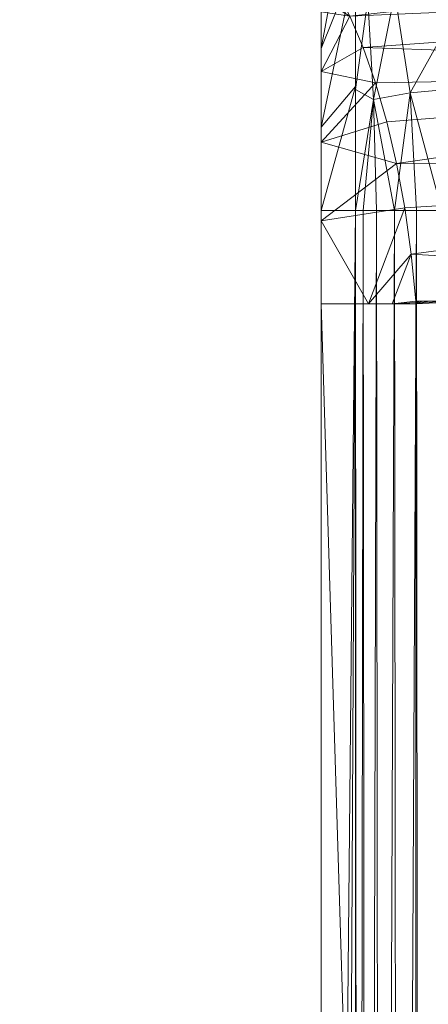
# Model space of a CAD drawing. Units: inches. Extents: x 0 to 204, y 0 to 264.
# Drawn here: x 87 to 88, y 159 to 163 of the extents above; entities that cross this region are included whole.
import ezdxf

# ---------------------------------------------------------------- set-up
doc = ezdxf.new("R2010")
doc.units = ezdxf.units.IN
doc.header["$MEASUREMENT"] = 0
doc.layers.get('0').update_dxf_attribs({"color": 10})

# ---------------------------------------------------------------- blocks, each defined once
blk = doc.blocks.new('ASTA-5W-3D')
at = {"lineweight": 18}
mesh = blk.add_polyface(dxfattribs=at)
corners = [(-8.1433, 8.2614, 30.4456), (-8.1433, 7.9268, 29.6067), (-8.1433, 7.3313, 28.9277), (-8.1433, 6.5433, 28.4864), (-8.1433, 5.6532, 28.3335), (-8.2506, 5.6532, 28.3543), (-8.3509, 5.6532, 28.3979), (-8.4392, 5.6532, 28.4622), (-8.5115, 5.6532, 28.5443), (-8.5642, 5.6532, 28.64), (-8.5948, 5.6532, 28.745), (-8.5948, 6.6417, 28.9732), (-8.5948, 7.4302, 29.6117), (-8.5948, 7.8589, 30.5312), (-8.577, 7.9281, 30.5165), (-8.549, 7.994, 30.5024), (-8.5115, 8.0553, 30.4894), (-8.4652, 8.1105, 30.4777), (-8.4113, 8.1586, 30.4675), (-8.3508, 8.1985, 30.459), (-8.285, 8.2293, 30.4524), (-8.2153, 8.2504, 30.4479), (-8.4484, 7.7829, 29.636), (-8.4379, 6.5196, 28.6135), (-8.5948, 7.6494, 30.0819), (-8.3607, 8.0339, 29.964), (-8.1433, 8.0771, 29.9834), (-8.5948, 6.1362, 28.8565), (-8.1433, 6.1436, 28.4177), (-8.3774, 6.1222, 28.4571), (-8.4966, 7.2113, 29.0759), (-8.5463, 6.4961, 28.7546), (-8.5229, 6.0965, 28.6019), (-8.3059, 7.847, 29.5587), (-8.1433, 7.629, 29.2672), (-8.1433, 6.9373, 28.7071), (-8.3399, 7.1119, 28.8379), (-8.3741, 7.5085, 29.1958), (-8.5948, 7.0359, 29.2924)]
mesh.append_faces([[corners[k] for k in face] for face in [(9, 32, 8), (18, 25, 17), (28, 29, 3), (6, 29, 5), (15, 24, 14), (17, 25, 16)]], dxfattribs={"vtx0": -1, "vtx1": -1})
mesh.append_faces([[corners[k] for k in face] for face in [(32, 23, 29), (29, 28, 5), (23, 3, 29), (26, 25, 20), (27, 31, 32), (29, 7, 32), (12, 22, 30), (26, 33, 25), (30, 22, 37), (32, 31, 23), (37, 33, 34), (24, 15, 22), (22, 25, 33), (3, 23, 36), (11, 30, 31), (23, 31, 30), (16, 25, 22), (36, 30, 37), (30, 36, 23), (2, 36, 37), (33, 37, 22)]], dxfattribs={"vtx0": -1, "vtx1": -1, "vtx2": -1})
mesh.append_faces([[corners[k] for k in face] for face in [(32, 9, 10), (36, 2, 35), (36, 35, 3), (33, 1, 34), (29, 6, 7), (32, 10, 27), (31, 27, 11), (37, 34, 2)]], dxfattribs={"vtx0": -1, "vtx2": -1})
mesh.append_faces([[corners[k] for k in face] for face in [(18, 19, 25), (38, 12, 30, 11), (26, 1, 33), (15, 16, 22), (19, 20, 25), (20, 21, 26), (7, 8, 32), (12, 24, 22)]], dxfattribs={"vtx1": -1, "vtx2": -1})
mesh.append_faces([[corners[k] for k in face] for face in [(24, 13, 14), (28, 4, 5), (21, 0, 26)]], dxfattribs={"vtx2": -1})
mesh = blk.add_polyface(dxfattribs=at)
corners = [(-8.5948, 7.8589, 30.5312), (-8.5948, 7.4302, 29.6117), (-8.5948, 6.6417, 28.9732), (-8.5948, 5.6532, 28.745), (-8.7322, 5.6532, 29.5242), (-8.7322, 5.9852, 29.562), (-8.7322, 6.3001, 29.6735), (-8.7322, 6.582, 29.8531), (-8.7322, 6.8162, 30.0914), (-8.7322, 6.9907, 30.3763), (-8.7322, 7.0968, 30.6932), (-8.5948, 6.1474, 28.8591), (-8.5948, 7.6445, 30.0714), (-8.5948, 7.0359, 29.2924)]
mesh.append_faces([[corners[k] for k in face] for face in [(1, 8, 12), (5, 11, 4), (9, 12, 8), (7, 13, 6), (2, 6, 13), (8, 1, 7)]], dxfattribs={"vtx0": -1, "vtx1": -1})
mesh.append_faces([[corners[k] for k in face] for face in [(2, 5, 6), (9, 0, 12), (5, 2, 11), (7, 1, 13)]], dxfattribs={"vtx0": -1, "vtx2": -1})
mesh.append_faces([[corners[k] for k in face] for face in [(3, 4, 11)]], dxfattribs={"vtx1": -1})
mesh.append_faces([[corners[k] for k in face] for face in [(9, 10, 0)]], dxfattribs={"vtx2": -1})
mesh = blk.add_polyface(dxfattribs=at)
corners = [(-8.3548, 5.2914, 30), (-2.789, 5.2914, 29.6315), (2.789, 5.2914, 29.6315), (8.3548, 5.2914, 30), (8.3733, 5.483, 30.0138), (8.3998, 5.6704, 30.0516), (8.4334, 5.8504, 30.1126), (8.4736, 6.0201, 30.1952), (8.5196, 6.1771, 30.2977), (8.5703, 6.3192, 30.4181), (8.6251, 6.4445, 30.5543), (8.683, 6.5516, 30.704), (8.7431, 6.6392, 30.8652), (8.7246, 6.7194, 31.0468), (8.7058, 6.7752, 31.2373), (2.9065, 7.1667, 31.154), (-2.9065, 7.1667, 31.154), (-8.7058, 6.7752, 31.2373), (-8.7191, 6.7385, 31.1023), (-8.7322, 6.6895, 30.9712), (-8.7322, 6.659, 30.9028), (-8.7322, 6.6251, 30.8357), (-8.6736, 6.5359, 30.6795), (-8.6173, 6.4282, 30.5345), (-8.5641, 6.3031, 30.4029), (-8.5148, 6.1622, 30.2867), (-8.4702, 6.0071, 30.1879), (-8.4312, 5.84, 30.1084), (-8.3986, 5.6631, 30.0497), (-8.3729, 5.4792, 30.0133), (-0.0071, 6.5303, 30.0244), (-5.1359, 6.9457, 30.8161), (3.6331, 6.0961, 29.8436), (-3.5902, 6.0823, 29.8351), (3.7048, 6.8038, 30.426), (-4.2121, 6.6163, 30.2442), (5.0484, 6.4379, 30.1442), (-5.1416, 5.2914, 29.7873), (5.1416, 5.2914, 29.7873), (5.4933, 6.9921, 31.1911), (-5.8556, 6.2105, 30.0472), (6.0345, 6.8068, 30.675), (-5.7756, 5.8254, 29.8658), (5.7871, 5.8355, 29.8698), (-0.6214, 7.0072, 30.5949), (3.0178, 5.7127, 29.6863), (0.0335, 6.023, 29.7265), (-3.0702, 5.7029, 29.686), (0, 5.2914, 29.6315), (3.4121, 7.0217, 30.772), (-3.5285, 6.384, 30.0062), (6.0678, 6.614, 30.4085), (6.0001, 6.1231, 30.0087), (-5.8062, 6.9709, 31.1956), (-5.8931, 6.729, 30.5352), (-3.1488, 6.8754, 30.488), (-0.9468, 6.7859, 30.2814), (2.5265, 6.4102, 29.9807), (0, 7.1667, 31.154), (-0.4546, 5.6642, 29.6222)]
mesh.append_faces([[corners[k] for k in face] for face in [(37, 29, 0)]], dxfattribs={"vtx0": -1})
mesh.append_faces([[corners[k] for k in face] for face in [(28, 42, 27), (12, 41, 11), (27, 40, 26), (7, 52, 6), (5, 43, 4), (11, 51, 10), (25, 40, 24), (15, 49, 39), (10, 51, 9)]], dxfattribs={"vtx0": -1, "vtx1": -1})
mesh.append_faces([[corners[k] for k in face] for face in [(50, 40, 33), (33, 40, 42), (24, 40, 35), (35, 55, 54), (43, 45, 38), (45, 32, 46), (52, 32, 43), (59, 46, 47), (43, 38, 4), (46, 57, 30), (52, 43, 6), (34, 57, 36), (16, 31, 44), (32, 45, 43), (55, 35, 56), (59, 47, 1), (41, 34, 51), (37, 47, 42), (54, 31, 21), (44, 31, 55), (37, 42, 29), (31, 53, 18), (32, 36, 57), (42, 40, 27), (39, 49, 41), (9, 51, 36), (39, 41, 13), (35, 40, 50), (34, 41, 49), (51, 11, 41), (49, 58, 44), (47, 33, 42), (56, 30, 34), (50, 33, 46), (47, 46, 33), (59, 2, 45), (34, 49, 44), (35, 50, 56), (30, 50, 46), (51, 34, 36), (52, 36, 32), (36, 52, 8), (35, 54, 23), (54, 55, 31), (44, 55, 56), (44, 56, 34), (50, 30, 56), (32, 57, 46), (30, 57, 34), (46, 59, 45)]], dxfattribs={"vtx0": -1, "vtx1": -1, "vtx2": -1})
mesh.append_faces([[corners[k] for k in face] for face in [(52, 7, 8), (40, 25, 26), (35, 23, 24), (43, 5, 6), (31, 20, 21), (31, 18, 19), (49, 15, 58), (36, 8, 9), (41, 12, 13), (31, 16, 53)]], dxfattribs={"vtx0": -1, "vtx2": -1})
mesh.append_faces([[corners[k] for k in face] for face in [(14, 39, 13), (17, 18, 53)]], dxfattribs={"vtx1": -1})
mesh.append_faces([[corners[k] for k in face] for face in [(28, 29, 42), (37, 1, 47), (2, 38, 45), (19, 20, 31), (22, 23, 54), (21, 22, 54), (48, 2, 59, 1), (58, 16, 44)]], dxfattribs={"vtx1": -1, "vtx2": -1})
mesh.append_faces([[corners[k] for k in face] for face in [(38, 3, 4)]], dxfattribs={"vtx2": -1})
mesh = blk.add_polyface(dxfattribs=at)
corners = [(-8.7322, -7.6382, 30), (-8.7322, 5.2802, 30), (-8.7322, 5.6111, 30.0369), (-8.7322, 5.9256, 30.146), (-8.7322, 6.2084, 30.3217), (-8.7322, 6.4455, 30.5554), (-8.7322, 6.6251, 30.8357), (-8.7322, 6.659, 30.9028), (-8.7322, 6.6895, 30.9712), (-8.7322, 6.9844, 30.9086), (-8.7322, 7.0313, 30.8681), (-8.7322, 7.0561, 30.8124), (-8.7322, 7.0763, 30.7527), (-8.7322, 7.0968, 30.6932), (-8.7322, 6.9907, 30.3763), (-8.7322, 6.8162, 30.0914), (-8.7322, 6.582, 29.8531), (-8.7322, 6.3001, 29.6735), (-8.7322, 5.9852, 29.562), (-8.7322, 5.6532, 29.5242), (-8.7322, -8.5206, 29.5242), (-8.7322, -8.5206, 29.8073), (-8.7322, -8.0864, 29.9231)]
mesh.append_faces([[corners[k] for k in face] for face in [(4, 17, 3)]], dxfattribs={"vtx0": -1, "vtx1": -1})
mesh.append_faces([[corners[k] for k in face] for face in [(0, 19, 20, 22), (19, 0, 1), (3, 17, 18, 2), (2, 18, 19, 1), (5, 14, 15, 4), (14, 5, 6, 13), (6, 12, 13)]], dxfattribs={"vtx0": -1, "vtx2": -1})
mesh.append_faces([[corners[k] for k in face] for face in [(4, 15, 16, 17)]], dxfattribs={"vtx0": -1, "vtx3": -1})
mesh.append_faces([[corners[k] for k in face] for face in [(6, 7, 9), (11, 12, 6)]], dxfattribs={"vtx1": -1, "vtx2": -1})
mesh.append_faces([[corners[k] for k in face] for face in [(20, 21, 22), (7, 8, 9)]], dxfattribs={"vtx2": -1})
mesh.append_faces([[corners[k] for k in face] for face in [(9, 10, 11, 6)]], dxfattribs={"vtx2": -1, "vtx3": -1})
mesh = blk.add_polyface(dxfattribs=at)
corners = [(8.3544, 5.2802, 30), (8.75, 5.2802, 30), (8.75, 5.5499, 30.0245), (8.75, 5.8106, 30.0969), (8.75, 6.0539, 30.2149), (8.75, 6.2721, 30.3748), (8.75, 6.4581, 30.5712), (8.75, 6.6056, 30.7976), (8.7465, 6.6228, 30.8312), (8.7431, 6.6392, 30.8652), (8.683, 6.5516, 30.704), (8.6251, 6.4445, 30.5543), (8.5703, 6.3192, 30.4181), (8.5196, 6.1771, 30.2977), (8.4736, 6.0201, 30.1952), (8.4334, 5.8504, 30.1126), (8.3998, 5.6704, 30.0516), (8.3733, 5.483, 30.0138), (8.3548, 5.2914, 30), (8.3545, 5.2858, 30), (8.5522, 5.2802, 30), (8.75, 6.5318, 30.6844), (8.7032, 6.5812, 30.7584), (8.4533, 5.2802, 30), (8.7231, 6.6102, 30.8118), (8.7331, 6.6247, 30.8385), (8.75, 6.5687, 30.741), (-8.7322, 6.6251, 30.8357), (-8.7322, 6.4455, 30.5554), (-8.7322, 6.2084, 30.3217), (-8.7322, 5.9256, 30.146), (-8.7322, 5.6111, 30.0369), (-8.7322, 5.2802, 30), (-8.3544, 5.2802, 30), (-8.3545, 5.2858, 30), (-8.3548, 5.2914, 30), (-8.3729, 5.4792, 30.0133), (-8.3986, 5.6631, 30.0497), (-8.4312, 5.84, 30.1084), (-8.4702, 6.0071, 30.1879), (-8.5148, 6.1622, 30.2867), (-8.5641, 6.3031, 30.4029), (-8.6173, 6.4282, 30.5345), (-8.6736, 6.5359, 30.6795), (-8.7322, 6.5537, 30.7243), (-8.5433, 5.2802, 30), (-8.7322, 6.4996, 30.6399), (-8.4488, 5.2802, 30), (-8.6929, 6.5652, 30.7308)]
mesh.append_faces([[corners[k] for k in face] for face in [(25, 8, 9), (34, 47, 33)]], dxfattribs={"vtx0": -1})
mesh.append_faces([[corners[k] for k in face] for face in [(26, 10, 21), (18, 23, 17), (8, 24, 7), (13, 5, 12), (16, 3, 15), (17, 2, 16), (28, 42, 46), (36, 47, 35), (31, 38, 30), (39, 30, 38), (38, 31, 37), (35, 47, 34), (43, 46, 42)]], dxfattribs={"vtx0": -1, "vtx1": -1})
mesh.append_faces([[corners[k] for k in face] for face in [(17, 20, 2), (37, 31, 45)]], dxfattribs={"vtx0": -1, "vtx1": -1, "vtx2": -1})
mesh.append_faces([[corners[k] for k in face] for face in [(7, 24, 22), (6, 10, 11), (3, 14, 15), (17, 23, 20), (29, 40, 41), (44, 43, 48), (36, 45, 47), (30, 39, 40)]], dxfattribs={"vtx0": -1, "vtx2": -1})
mesh.append_faces([[corners[k] for k in face] for face in [(0, 23, 19)]], dxfattribs={"vtx1": -1})
mesh.append_faces([[corners[k] for k in face] for face in [(5, 6, 11), (6, 21, 10), (4, 5, 13), (25, 24, 8), (11, 12, 5), (26, 7, 22), (13, 14, 4), (22, 10, 26), (2, 3, 16), (3, 4, 14), (18, 19, 23), (41, 42, 29), (29, 30, 40), (28, 29, 42), (44, 46, 43), (36, 37, 45)]], dxfattribs={"vtx1": -1, "vtx2": -1})
mesh.append_faces([[corners[k] for k in face] for face in [(20, 1, 2), (31, 32, 45), (48, 27, 44)]], dxfattribs={"vtx2": -1})
mesh = blk.add_polyface(dxfattribs=at)
corners = [(-8.7322, 5.6532, 29.5242), (-8.5948, 5.6532, 28.745), (-8.5948, -8.7593, 28.745), (-8.6665, -8.6417, 29.1515), (-8.7322, -8.5206, 29.5242)]
mesh.append_faces([[corners[k] for k in face] for face in [(0, 1, 4)]], dxfattribs={"vtx1": -1})
mesh.append_faces([[corners[k] for k in face] for face in [(3, 4, 1)]], dxfattribs={"vtx1": -1, "vtx2": -1})
mesh.append_faces([[corners[k] for k in face] for face in [(1, 2, 3)]], dxfattribs={"vtx2": -1})
mesh = blk.add_polyface(dxfattribs=at)
corners = [(-8.1433, 5.6532, 28.3335), (-8.1433, -8.7731, 28.3335), (-8.244, -8.7731, 28.3523), (-8.3387, -8.7731, 28.3911), (-8.4235, -8.7731, 28.4485), (-8.4949, -8.7731, 28.522), (-8.5498, -8.7731, 28.6084), (-8.5859, -8.7731, 28.7042), (-8.5907, -8.7657, 28.7243), (-8.5948, -8.7593, 28.745), (-8.5948, 5.6532, 28.745), (-8.5642, 5.6532, 28.64), (-8.5115, 5.6532, 28.5443), (-8.4392, 5.6532, 28.4622), (-8.3509, 5.6532, 28.3979), (-8.2506, 5.6532, 28.3543)]
mesh.append_faces([[corners[k] for k in face] for face in [(0, 2, 15), (8, 10, 7), (12, 6, 11)]], dxfattribs={"vtx0": -1, "vtx1": -1})
mesh.append_faces([[corners[k] for k in face] for face in [(15, 2, 3), (14, 3, 4), (12, 5, 6), (5, 12, 13)]], dxfattribs={"vtx0": -1, "vtx2": -1})
mesh.append_faces([[corners[k] for k in face] for face in [(9, 10, 8)]], dxfattribs={"vtx1": -1})
mesh.append_faces([[corners[k] for k in face] for face in [(14, 15, 3), (13, 14, 4), (4, 5, 13), (6, 7, 11), (10, 11, 7)]], dxfattribs={"vtx1": -1, "vtx2": -1})
mesh.append_faces([[corners[k] for k in face] for face in [(0, 1, 2)]], dxfattribs={"vtx2": -1})
mesh = blk.add_polyface(dxfattribs=at)
corners = [(8.75, -7.653, 30), (8.75, 5.2802, 30), (8.3544, 5.2802, 30), (8.3544, -7.0201, 30), (8.4818, -7.3759, 30), (-8.7322, 5.2802, 30), (-8.7322, -7.6382, 30), (-8.4751, -7.3664, 30), (-8.3544, -7.0201, 30), (-8.3544, 5.2802, 30)]
mesh.append_faces([[corners[k] for k in face] for face in [(3, 1, 2)]], dxfattribs={"vtx0": -1})
mesh.append_faces([[corners[k] for k in face] for face in [(0, 1, 3, 4)]], dxfattribs={"vtx1": -1})
mesh.append_faces([[corners[k] for k in face] for face in [(8, 9, 5), (6, 7, 8, 5)]], dxfattribs={"vtx2": -1})
mesh = blk.add_polyface(dxfattribs=at)
corners = [(-8.3544, -7.0201, 30), (-2.7889, -7.0201, 29.6314), (2.7889, -7.0201, 29.6314), (8.3544, -7.0201, 30), (8.3544, 5.2802, 30), (8.3545, 5.2858, 30), (8.3548, 5.2914, 30), (2.789, 5.2914, 29.6315), (-2.789, 5.2914, 29.6315), (-8.3548, 5.2914, 30), (-8.3545, 5.2858, 30), (-8.3544, 5.2802, 30), (4.9105, 5.2914, 29.772), (-4.9105, 5.2914, 29.772), (6.6327, 5.2914, 29.886), (-6.6327, 5.2914, 29.886), (7.4937, 5.2914, 29.943), (-7.4937, 5.2914, 29.943), (7.9243, 5.2914, 29.9715), (-7.9243, 5.2914, 29.9715), (8.1395, 5.2914, 29.9858), (-8.1395, 5.2914, 29.9858), (8.2472, 5.2914, 29.9929), (-8.2472, 5.2914, 29.9929), (8.301, 5.2914, 29.9965), (-8.301, 5.2914, 29.9965), (8.3279, 5.2914, 29.9983), (-8.3279, 5.2914, 29.9983), (8.3413, 5.2914, 29.9992), (-8.3413, 5.2914, 29.9992), (-5.5716, -7.0201, 29.8157), (0, -7.0201, 29.6314), (0, 5.2914, 29.6315), (5.5716, -7.0201, 29.8157)]
mesh.append_faces([[corners[k] for k in face] for face in [(11, 29, 10), (12, 33, 14), (30, 15, 0), (15, 30, 13), (3, 14, 33), (5, 28, 4), (21, 0, 19), (7, 2, 12)]], dxfattribs={"vtx0": -1, "vtx1": -1})
mesh.append_faces([[corners[k] for k in face] for face in [(1, 8, 13), (21, 11, 0), (0, 17, 19), (2, 7, 32, 31), (0, 15, 17), (12, 2, 33), (11, 21, 23), (4, 24, 22), (11, 23, 25), (4, 22, 20), (4, 26, 24), (11, 25, 27), (4, 28, 26), (11, 27, 29)]], dxfattribs={"vtx0": -1, "vtx2": -1})
mesh.append_faces([[corners[k] for k in face] for face in [(3, 4, 20), (30, 1, 13), (18, 16, 3), (20, 18, 3), (16, 14, 3)]], dxfattribs={"vtx1": -1, "vtx2": -1})
mesh.append_faces([[corners[k] for k in face] for face in [(32, 8, 1, 31)]], dxfattribs={"vtx1": -1, "vtx3": -1})
mesh.append_faces([[corners[k] for k in face] for face in [(5, 6, 28), (29, 9, 10)]], dxfattribs={"vtx2": -1})

msp = doc.modelspace()

# ---------------------------------------------------------------- linework, layer by layer
at = {"lineweight": 18, "invisible_edges": 15}
for points in [[(86.53876, 162.72299, 24.66018), (86.8735, 163.18223, 24.72668), (87.01291, 164.00571, 24.60341)], [(86.86281, 162.65616, 24.83829), (87.19028, 163.96605, 24.69929), (86.8735, 163.18223, 24.72668)], [(87.5043, 162.96771, 24.29035), (87.59735, 163.37699, 24.20646), (87.60264, 163.36675, 24.26422)], [(87.73597, 163.39012, 14.89338), (87.63564, 162.96424, 14.89919), (87.54711, 162.87895, 14.91161)], [(87.5043, 162.96771, 24.29035), (87.60264, 163.36675, 24.26422), (87.5176, 163.09889, 24.33037)], [(87.63208, 162.81497, 15.01103), (87.6551, 162.90452, 14.94824), (87.77595, 163.34913, 14.99636)], [(87.6551, 162.90452, 14.94824), (87.63564, 162.96424, 14.89919), (87.78173, 163.34322, 14.92585)], [(87.68976, 163.3128, 24.12151), (87.5954, 163.11975, 24.185), (87.51638, 162.58291, 24.18786)], [(87.66804, 163.09301, 24.08582), (87.68976, 163.3128, 24.12151), (87.51638, 162.58291, 24.18786)], [(87.61807, 162.61738, 15.04967), (87.85991, 163.26314, 15.09705), (87.59041, 162.28235, 15.11443)], [(87.64792, 162.12846, 15.25), (87.59041, 162.28235, 15.11443), (87.89642, 163.22577, 15.19467)], [(86.62531, 162.16698, 24.82181), (86.8735, 163.18223, 24.72668), (86.53876, 162.72299, 24.66018)], [(86.86281, 162.65616, 24.83829), (86.8735, 163.18223, 24.72668), (86.62531, 162.16698, 24.82181)], [(87.47174, 163.10573, 24.34932), (87.44352, 162.99532, 24.34099), (87.39477, 162.84042, 24.37168)], [(87.47174, 163.10573, 24.34932), (87.39477, 162.84042, 24.37168), (87.41939, 162.77063, 24.3744)], [(87.5176, 163.09889, 24.33037), (87.47174, 163.10573, 24.34932), (87.41939, 162.77063, 24.3744)], [(87.41939, 162.77063, 24.3744), (87.44243, 162.72064, 24.34486), (87.5176, 163.09889, 24.33037)], [(87.51488, 162.96952, 24.2435), (87.43849, 162.53338, 24.25315), (87.5954, 163.11975, 24.185)], [(87.51638, 162.58291, 24.18786), (87.5954, 163.11975, 24.185), (87.43849, 162.53338, 24.25315)], [(87.5043, 162.96771, 24.29035), (87.5176, 163.09889, 24.33037), (87.44243, 162.72064, 24.34486)], [(87.53938, 162.4989, 24.11598), (87.66804, 163.09301, 24.08582), (87.51638, 162.58291, 24.18786)], [(87.66804, 163.09301, 24.08582), (87.53938, 162.4989, 24.11598), (87.68644, 162.90759, 24.00918)], [(87.5043, 162.96771, 24.29035), (87.4334, 162.67093, 24.30604), (87.5149, 162.9696, 24.24349)], [(87.4334, 162.67093, 24.30604), (87.5043, 162.96771, 24.29035), (87.44243, 162.72064, 24.34486)], [(87.54365, 162.57687, 14.91187), (87.54711, 162.87895, 14.91161), (87.63564, 162.96424, 14.89919)], [(87.63564, 162.96424, 14.89919), (87.6551, 162.90452, 14.94824), (87.54365, 162.57687, 14.91187)], [(87.6551, 162.90452, 14.94824), (87.53892, 162.49665, 14.9693), (87.54365, 162.57687, 14.91187)], [(87.63208, 162.81497, 15.01103), (87.53892, 162.49665, 14.9693), (87.6551, 162.90452, 14.94824)], [(87.32686, 162.47131, 24.40699), (87.39477, 162.84042, 24.37168), (87.36084, 162.58675, 24.37813)], [(87.41939, 162.77063, 24.3744), (87.39477, 162.84042, 24.37168), (87.32686, 162.47131, 24.40699)], [(87.32686, 162.47131, 24.40699), (87.36534, 162.4301, 24.39111), (87.41939, 162.77063, 24.3744)], [(87.44243, 162.72064, 24.34486), (87.41939, 162.77063, 24.3744), (87.36534, 162.4301, 24.39111)], [(87.44243, 162.72064, 24.34486), (87.36534, 162.4301, 24.39111), (87.36898, 162.36682, 24.34014)], [(87.36898, 162.36682, 24.34014), (87.4334, 162.67093, 24.30604), (87.44243, 162.72064, 24.34486)], [(87.4334, 162.67093, 24.30604), (87.36898, 162.36682, 24.34014), (87.43246, 162.56219, 24.28053)], [(86.86281, 162.65616, 24.83829), (86.62531, 162.16698, 24.82181), (86.64134, 161.68323, 24.92883)], [(86.64134, 161.68323, 24.92883), (86.82613, 161.68045, 24.99935), (86.86281, 162.65616, 24.83829)], [(87.40505, 161.76963, 15.05215), (87.502, 162.26308, 15.01103), (87.61807, 162.61738, 15.04967)], [(87.40505, 161.76963, 15.05215), (87.61807, 162.61738, 15.04967), (87.59041, 162.28235, 15.11443)], [(87.54365, 162.57687, 14.91187), (87.36494, 162.02625, 14.89412), (87.35301, 162.20261, 14.91161)], [(87.54365, 162.57687, 14.91187), (87.44382, 162.15078, 14.9292), (87.36494, 162.02625, 14.89412)], [(87.39827, 162.16983, 24.25827), (87.51638, 162.58291, 24.18786), (87.43849, 162.53338, 24.25315)], [(87.51638, 162.58291, 24.18786), (87.39827, 162.16983, 24.25827), (87.44976, 162.19014, 24.19828)], [(87.44382, 162.15078, 14.9292), (87.54365, 162.57687, 14.91187), (87.53892, 162.49665, 14.9693)], [(87.51638, 162.58291, 24.18786), (87.44976, 162.19014, 24.19828), (87.53938, 162.4989, 24.11598)], [(87.33572, 162.09374, 24.29964), (87.39827, 162.16983, 24.25827), (87.43849, 162.53338, 24.25315)], [(87.43849, 162.53338, 24.25315), (87.35, 162.15474, 24.31757), (87.33572, 162.09374, 24.29964)], [(87.27816, 162.17817, 24.41527), (87.24316, 162.01076, 24.44806), (87.32686, 162.47131, 24.40699)], [(87.36534, 162.4301, 24.39111), (87.32686, 162.47131, 24.40699), (87.24316, 162.01076, 24.44806)], [(87.53938, 162.4989, 24.11598), (87.44976, 162.19014, 24.19828), (87.40161, 161.85325, 24.19058)], [(87.52271, 162.09853, 24.08273), (87.53938, 162.4989, 24.11598), (87.40161, 161.85325, 24.19058)], [(87.44382, 162.15078, 14.9292), (87.53892, 162.49665, 14.9693), (87.50268, 162.26597, 15.01103)], [(87.36534, 162.4301, 24.39111), (87.24316, 162.01076, 24.44806), (87.30915, 162.10495, 24.40567)], [(87.36534, 162.4301, 24.39111), (87.30915, 162.10495, 24.40567), (87.36898, 162.36682, 24.34014)], [(87.2859, 161.9596, 24.37423), (87.36898, 162.36682, 24.34014), (87.30915, 162.10495, 24.40567)], [(87.35001, 162.15478, 24.31757), (87.36898, 162.36682, 24.34014), (87.2859, 161.9596, 24.37423)], [(87.41329, 161.48686, 15.13705), (87.40505, 161.76963, 15.05215), (87.59041, 162.28235, 15.11443)], [(87.64792, 162.12846, 15.25), (87.41329, 161.48686, 15.13705), (87.59041, 162.28235, 15.11443)], [(87.29384, 161.73961, 24.31461), (87.35725, 161.80438, 24.25806), (87.39827, 162.16983, 24.25827)], [(87.39827, 162.16983, 24.25827), (87.33572, 162.09374, 24.29964), (87.29384, 161.73961, 24.31461)], [(87.35725, 161.80438, 24.25806), (87.40161, 161.85325, 24.19058), (87.44976, 162.19014, 24.19828)], [(87.35725, 161.80438, 24.25806), (87.44976, 162.19014, 24.19828), (87.39827, 162.16983, 24.25827)], [(87.30321, 161.53729, 14.97143), (87.44382, 162.15078, 14.9292), (87.38718, 161.77593, 15.01103)], [(87.44382, 162.15078, 14.9292), (87.30321, 161.53729, 14.97143), (87.33097, 161.71369, 14.91703)], [(87.44382, 162.15078, 14.9292), (87.33097, 161.71369, 14.91703), (87.36494, 162.02625, 14.89412)], [(87.24033, 161.7611, 24.4416), (87.2859, 161.9596, 24.37423), (87.30915, 162.10495, 24.40567)], [(87.24033, 161.7611, 24.4416), (87.30915, 162.10495, 24.40567), (87.24316, 162.01076, 24.44806)], [(87.29384, 161.73961, 24.31461), (87.33572, 162.09374, 24.29964), (87.26756, 161.74735, 24.35461)], [(87.19547, 161.76959, 24.45242), (87.15811, 161.56712, 24.48877), (87.24316, 162.01076, 24.44806)], [(87.24033, 161.7611, 24.4416), (87.24316, 162.01076, 24.44806), (87.15811, 161.56712, 24.48877)], [(87.36494, 162.02625, 14.89412), (87.33097, 161.71369, 14.91703), (87.21267, 161.38417, 14.89345)], [(87.21267, 161.38417, 14.89345), (87.21604, 161.58247, 14.91161), (87.36494, 162.02625, 14.89412)], [(87.26757, 161.74738, 24.3546), (87.2859, 161.9596, 24.37423), (87.21022, 161.55064, 24.41142)], [(87.2859, 161.9596, 24.37423), (87.24033, 161.7611, 24.4416), (87.21022, 161.55064, 24.41142)], [(87.40161, 161.85325, 24.19058), (87.35725, 161.80438, 24.25806), (87.2805, 161.31562, 24.28782)], [(87.31991, 161.37113, 24.21854), (87.40161, 161.85325, 24.19058), (87.2805, 161.31562, 24.28782)], [(87.44084, 161.69397, 24.11951), (87.40161, 161.85325, 24.19058), (87.31991, 161.37113, 24.21854)], [(87.35725, 161.80438, 24.25806), (87.29384, 161.73961, 24.31461), (87.2805, 161.31562, 24.28782)], [(87.26683, 161.13156, 15.05164), (87.27134, 161.28446, 15.01103), (87.40505, 161.76963, 15.05215)], [(87.41329, 161.48686, 15.13705), (87.26683, 161.13156, 15.05164), (87.40505, 161.76963, 15.05215)], [(87.16792, 161.35099, 24.47893), (87.24033, 161.7611, 24.4416), (87.15811, 161.56712, 24.48877)], [(87.21022, 161.55064, 24.41142), (87.24033, 161.7611, 24.4416), (87.16792, 161.35099, 24.47893)], [(87.29384, 161.73961, 24.31461), (87.18261, 161.11516, 24.37419), (87.2805, 161.31562, 24.28782)], [(87.18261, 161.11516, 24.37419), (87.29384, 161.73961, 24.31461), (87.18512, 161.33996, 24.39164)], [(87.21267, 161.38417, 14.89345), (87.33097, 161.71369, 14.91703), (87.22899, 161.23019, 14.9203)], [(87.30321, 161.53729, 14.97143), (87.22899, 161.23019, 14.9203), (87.33097, 161.71369, 14.91703)], [(87.08122, 161.15787, 24.5264), (87.15811, 161.56712, 24.48877), (87.11279, 161.36102, 24.48956)], [(87.16792, 161.35099, 24.47893), (87.15811, 161.56712, 24.48877), (87.08122, 161.15787, 24.5264)], [(87.18513, 161.33998, 24.39164), (87.21022, 161.55064, 24.41142), (87.13898, 161.12369, 24.4515)], [(87.21022, 161.55064, 24.41142), (87.16792, 161.35099, 24.47893), (87.13898, 161.12369, 24.4515)], [(87.27168, 161.2859, 15.01103), (87.22899, 161.23019, 14.9203), (87.30321, 161.53729, 14.97143)], [(87.26683, 161.13156, 15.05164), (87.41329, 161.48686, 15.13705), (87.24014, 160.72125, 15.10254)], [(87.24014, 160.72125, 15.10254), (87.41329, 161.48686, 15.13705), (87.31893, 160.95436, 15.17089)], [(87.41329, 161.48686, 15.13705), (87.42794, 161.18036, 15.25), (87.31893, 160.95436, 15.17089)], [(87.07907, 160.96232, 14.91161), (87.21267, 161.38417, 14.89345), (87.13768, 160.96791, 14.89454)], [(87.22899, 161.23019, 14.9203), (87.13768, 160.96791, 14.89454), (87.21267, 161.38417, 14.89345)], [(87.2161, 160.74996, 24.29196), (87.2771, 160.88485, 24.19306), (87.31991, 161.37113, 24.21854)], [(87.31991, 161.37113, 24.21854), (87.2805, 161.31562, 24.28782), (87.2161, 160.74996, 24.29196)], [(87.09969, 160.94227, 24.52054), (87.16792, 161.35099, 24.47893), (87.08122, 161.15787, 24.5264)], [(87.09969, 160.94227, 24.52054), (87.13898, 161.12369, 24.4515), (87.16792, 161.35099, 24.47893)], [(87.18261, 161.11516, 24.37419), (87.20335, 160.9145, 24.34272), (87.2805, 161.31562, 24.28782)], [(87.2805, 161.31562, 24.28782), (87.20335, 160.9145, 24.34272), (87.2161, 160.74996, 24.29196)], [(87.27134, 161.28446, 15.01103), (87.26683, 161.13156, 15.05164), (87.14908, 160.53321, 15.04577)], [(87.13934, 160.74496, 14.92485), (87.13768, 160.96791, 14.89454), (87.22899, 161.23019, 14.9203)], [(87.22899, 161.23019, 14.9203), (87.15618, 160.79587, 15.01103), (87.13934, 160.74496, 14.92485)], [(87.09969, 160.94227, 24.52054), (87.08122, 161.15787, 24.5264), (87.02541, 160.76213, 24.5623)], [(87.08122, 161.15787, 24.5264), (87.03011, 160.95244, 24.5267), (87.02541, 160.76213, 24.5623)], [(87.13898, 161.12369, 24.4515), (87.09969, 160.94227, 24.52054), (87.0756, 160.6952, 24.49452)], [(87.13898, 161.12369, 24.4515), (87.0756, 160.6952, 24.49452), (87.10268, 160.93258, 24.42868)], [(87.09892, 160.68881, 24.42592), (87.18261, 161.11516, 24.37419), (87.10268, 160.93257, 24.42868)], [(87.12913, 160.54458, 24.40018), (87.18261, 161.11516, 24.37419), (87.09892, 160.68881, 24.42592)], [(87.12913, 160.54458, 24.40018), (87.20335, 160.9145, 24.34272), (87.18261, 161.11516, 24.37419)], [(87.14908, 160.53321, 15.04577), (87.26683, 161.13156, 15.05164), (87.24014, 160.72125, 15.10254)], [(87.09969, 160.94227, 24.52054), (87.02541, 160.76213, 24.5623), (87.03267, 160.49707, 24.56568)], [(87.0756, 160.6952, 24.49452), (87.09969, 160.94227, 24.52054), (87.03267, 160.49707, 24.56568)], [(87.07907, 160.96232, 14.91161), (87.13768, 160.96791, 14.89454), (87.05473, 160.5118, 14.89419)], [(87.13768, 160.96791, 14.89454), (87.13934, 160.74496, 14.92485), (87.05473, 160.5118, 14.89419)], [(87.31893, 160.95436, 15.17089), (87.20796, 160.23226, 15.25), (87.21397, 160.36474, 15.16596)], [(87.24014, 160.72125, 15.10254), (87.31893, 160.95436, 15.17089), (87.21397, 160.36474, 15.16596)], [(87.12913, 160.54458, 24.40018), (87.16243, 160.51895, 24.35622), (87.20335, 160.9145, 24.34272)], [(87.16243, 160.51895, 24.35622), (87.2161, 160.74996, 24.29196), (87.20335, 160.9145, 24.34272)], [(86.94743, 160.54386, 24.56385), (86.96478, 160.33315, 24.60138), (87.02541, 160.76213, 24.5623)], [(87.02541, 160.76213, 24.5623), (86.96478, 160.33315, 24.60138), (87.03267, 160.49707, 24.56568)], [(87.06899, 160.33005, 14.92347), (87.13934, 160.74496, 14.92485), (87.04068, 160.30583, 15.01103)], [(87.13934, 160.74496, 14.92485), (87.06899, 160.33005, 14.92347), (87.05473, 160.5118, 14.89419)], [(87.2161, 160.74996, 24.29196), (87.12818, 160.08012, 24.35347), (87.19524, 160.48029, 24.22984)], [(87.2161, 160.74996, 24.29196), (87.16243, 160.51895, 24.35622), (87.12818, 160.08012, 24.35347)], [(87.13569, 160.10285, 15.09695), (87.14908, 160.53321, 15.04577), (87.24014, 160.72125, 15.10254)], [(87.21397, 160.36474, 15.16596), (87.13569, 160.10285, 15.09695), (87.24014, 160.72125, 15.10254)], [(87.02024, 160.52518, 24.46571), (87.0756, 160.6952, 24.49452), (87.02366, 160.29864, 24.53741)], [(87.03777, 160.07127, 24.47013), (87.09892, 160.68881, 24.42592), (87.02024, 160.52518, 24.46571)], [(87.02366, 160.29864, 24.53741), (87.0756, 160.6952, 24.49452), (87.03267, 160.49707, 24.56568)], [(87.12913, 160.54458, 24.40018), (87.09892, 160.68881, 24.42592), (87.03777, 160.07127, 24.47013)], [(87.12913, 160.54458, 24.40018), (87.03777, 160.07127, 24.47013), (87.10213, 160.13728, 24.40843)], [(87.12913, 160.54458, 24.40018), (87.10213, 160.13728, 24.40843), (87.16243, 160.51895, 24.35622)], [(86.98085, 160.33487, 14.91161), (87.05473, 160.5118, 14.89419), (86.97809, 160.066, 14.89337)], [(87.05473, 160.5118, 14.89419), (87.06899, 160.33005, 14.92347), (86.97809, 160.066, 14.89337)], [(87.03776, 159.79879, 15.04445), (87.04068, 160.30583, 15.01103), (87.14908, 160.53321, 15.04577)], [(87.14908, 160.53321, 15.04577), (87.13569, 160.10285, 15.09695), (87.03776, 159.79879, 15.04445)], [(87.16243, 160.51895, 24.35622), (87.10213, 160.13728, 24.40843), (87.12818, 160.08012, 24.35347)], [(86.98125, 160.04897, 24.60175), (87.03267, 160.49707, 24.56568), (86.96478, 160.33315, 24.60138)], [(87.02366, 160.29864, 24.53741), (87.03267, 160.49707, 24.56568), (86.98125, 160.04897, 24.60175)], [(87.13569, 160.10285, 15.09695), (87.21397, 160.36474, 15.16596), (87.07198, 159.50406, 15.11797)], [(87.07198, 159.50406, 15.11797), (87.21397, 160.36474, 15.16596), (87.20796, 160.23226, 15.25)], [(86.98125, 160.04897, 24.60175), (86.96478, 160.33315, 24.60138), (86.91838, 159.91931, 24.63896)], [(86.96478, 160.33315, 24.60138), (86.91963, 160.12799, 24.60165), (86.91838, 159.91931, 24.63896)], [(86.97809, 160.066, 14.89337), (87.06899, 160.33005, 14.92347), (87.00754, 159.91362, 14.92268)], [(87.04068, 160.30583, 15.01103), (87.00754, 159.91362, 14.92268), (87.06899, 160.33005, 14.92347)], [(86.99252, 160.11052, 24.50341), (87.02366, 160.29864, 24.53741), (86.97604, 159.90599, 24.56135)], [(87.02366, 160.29864, 24.53741), (86.98125, 160.04897, 24.60175), (86.97604, 159.90599, 24.56135)], [(87.03902, 159.68054, 24.46614), (87.10213, 160.13728, 24.40843), (87.03777, 160.07127, 24.47013)], [(87.07208, 159.64504, 24.4139), (87.10213, 160.13728, 24.40843), (87.03902, 159.68054, 24.46614)], [(87.07208, 159.64504, 24.4139), (87.12818, 160.08012, 24.35347), (87.10213, 160.13728, 24.40843)], [(87.03776, 159.79879, 15.04445), (87.13569, 160.10285, 15.09695), (87.07198, 159.50406, 15.11797)], [(87.07208, 159.64504, 24.4139), (87.07687, 159.4984, 24.37379), (87.12818, 160.08012, 24.35347)], [(87.14019, 159.65677, 24.30471), (87.12818, 160.08012, 24.35347), (87.07687, 159.4984, 24.37379)], [(86.93027, 159.61265, 14.89504), (86.88264, 159.70742, 14.91161), (86.97809, 160.066, 14.89337)], [(86.91838, 159.91931, 24.63896), (86.92478, 159.7145, 24.64978), (86.98125, 160.04897, 24.60175)], [(86.92478, 159.7145, 24.64978), (86.94956, 159.68836, 24.62278), (86.98125, 160.04897, 24.60175)], [(86.93027, 159.61265, 14.89504), (86.97809, 160.066, 14.89337), (87.00754, 159.91362, 14.92268)], [(86.98125, 160.04897, 24.60175), (86.94956, 159.68836, 24.62278), (86.97604, 159.90599, 24.56135)], [(87.03777, 160.07127, 24.47013), (86.9648, 159.69585, 24.54111), (86.98147, 159.60167, 24.51725)], [(86.98147, 159.60167, 24.51725), (87.03902, 159.68054, 24.46614), (87.03777, 160.07127, 24.47013)], [(88.35595, 159.56855, 17.22587), (88.28594, 159.95461, 17.28428), (88.51525, 160.01812, 17.36095)], [(88.62653, 159.95461, 17.37913), (88.35595, 159.56855, 17.22587), (88.51525, 160.01812, 17.36095)], [(88.28594, 159.95461, 17.28428), (88.23597, 159.71756, 17.22253), (88.22934, 159.84459, 17.24632)], [(88.28594, 159.95461, 17.28428), (88.35595, 159.56855, 17.22587), (88.23597, 159.71756, 17.22253)], [(88.35595, 159.56855, 17.22587), (88.62653, 159.95461, 17.37913), (88.70612, 159.78108, 17.36627)], [(86.89184, 159.71211, 24.63946), (86.87695, 159.55829, 24.67176), (86.91838, 159.91931, 24.63896)], [(86.91838, 159.91931, 24.63896), (86.87695, 159.55829, 24.67176), (86.92478, 159.7145, 24.64978)], [(87.01041, 159.91426, 15.01103), (86.95294, 159.40594, 14.94151), (87.00754, 159.91362, 14.92268)], [(86.94956, 159.68836, 24.62278), (86.92896, 159.41818, 24.61113), (86.97604, 159.90599, 24.56135)], [(86.92896, 159.41818, 24.61113), (86.9648, 159.69585, 24.54111), (86.97604, 159.90599, 24.56135)], [(86.95294, 159.40594, 14.94151), (86.93027, 159.61265, 14.89504), (87.00754, 159.91362, 14.92268)], [(87.03776, 159.79879, 15.04445), (86.97453, 159.09573, 15.05645), (86.96318, 159.30339, 15.01103)], [(86.97453, 159.09573, 15.05645), (87.03776, 159.79879, 15.04445), (87.07198, 159.50406, 15.11797)], [(88.70612, 159.78108, 17.36627), (88.47808, 159.53567, 17.25325), (88.35595, 159.56855, 17.22587)], [(86.92478, 159.7145, 24.64978), (86.87695, 159.55829, 24.67176), (86.89792, 159.34725, 24.67849)], [(86.94956, 159.68836, 24.62278), (86.92478, 159.7145, 24.64978), (86.89792, 159.34725, 24.67849)], [(86.94956, 159.68836, 24.62278), (86.89792, 159.34725, 24.67849), (86.92896, 159.41818, 24.61113)], [(86.95069, 159.13361, 24.55261), (87.00031, 159.14423, 24.50357), (87.03902, 159.68054, 24.46614)], [(86.95069, 159.13361, 24.55261), (87.03902, 159.68054, 24.46614), (86.98147, 159.60167, 24.51725)], [(87.03902, 159.68054, 24.46614), (87.00031, 159.14423, 24.50357), (87.07208, 159.64504, 24.4139)], [(87.03782, 159.19076, 24.44025), (87.07208, 159.64504, 24.4139), (87.00031, 159.14423, 24.50357)], [(87.07687, 159.4984, 24.37379), (87.07208, 159.64504, 24.4139), (87.03782, 159.19076, 24.44025)], [(86.93027, 159.61265, 14.89504), (86.88994, 158.94187, 14.91118), (86.82356, 159.07508, 14.91161)], [(86.93027, 159.61265, 14.89504), (86.95294, 159.40594, 14.94151), (86.88994, 158.94187, 14.91118)], [(86.93709, 159.28119, 24.5788), (86.95069, 159.13361, 24.55261), (86.98147, 159.60167, 24.51725)], [(86.86404, 159.29624, 24.67727), (86.83867, 159.06989, 24.71622), (86.87695, 159.55829, 24.67176)], [(86.83867, 159.06989, 24.71622), (86.89792, 159.34725, 24.67849), (86.87695, 159.55829, 24.67176)], [(87.00998, 158.885, 15.11819), (86.97453, 159.09573, 15.05645), (87.07198, 159.50406, 15.11797)], [(87.13407, 159.26178, 15.25), (87.00998, 158.885, 15.11819), (87.07198, 159.50406, 15.11797)], [(87.03782, 159.19076, 24.44025), (87.11266, 159.24501, 24.34214), (87.07687, 159.4984, 24.37379)], [(86.92896, 159.41818, 24.61113), (86.88402, 158.92844, 24.63714), (86.93709, 159.28119, 24.5788)], [(86.92896, 159.41818, 24.61113), (86.89755, 159.02462, 24.66321), (86.88402, 158.92844, 24.63714)], [(86.91204, 158.99738, 14.96996), (86.88994, 158.94187, 14.91118), (86.95294, 159.40594, 14.94151)], [(86.89755, 159.02462, 24.66321), (86.92896, 159.41818, 24.61113), (86.89792, 159.34725, 24.67849)], [(86.95294, 159.40594, 14.94151), (86.94987, 159.13112, 15.01103), (86.91204, 158.99738, 14.96996)], [(86.83867, 159.06989, 24.71622), (86.87195, 158.95598, 24.71042), (86.89792, 159.34725, 24.67849)], [(86.87195, 158.95598, 24.71042), (86.89755, 159.02462, 24.66321), (86.89792, 159.34725, 24.67849)], [(86.99649, 158.7642, 24.50183), (87.03782, 159.19076, 24.44025), (87.00031, 159.14423, 24.50357)], [(86.99649, 158.7642, 24.50183), (86.99746, 158.45494, 24.48362), (87.03782, 159.19076, 24.44025)], [(86.99746, 158.45494, 24.48362), (87.08514, 158.83325, 24.37957), (87.03782, 159.19076, 24.44025)], [(86.95211, 158.76418, 24.56235), (86.95069, 159.13361, 24.55261), (86.89436, 158.47282, 24.6223)], [(86.90937, 158.86652, 24.6165), (86.89436, 158.47282, 24.6223), (86.95069, 159.13361, 24.55261)], [(86.95069, 159.13361, 24.55261), (86.95211, 158.76418, 24.56235), (87.00031, 159.14423, 24.50357)], [(87.00031, 159.14423, 24.50357), (86.95211, 158.76418, 24.56235), (86.99649, 158.7642, 24.50183)], [(86.88568, 158.30094, 15.01103), (86.97453, 159.09573, 15.05645), (86.95649, 158.28181, 15.10145)], [(86.97453, 159.09573, 15.05645), (87.00998, 158.885, 15.11819), (86.95649, 158.28181, 15.10145)]]:
    msp.add_3dface(points, dxfattribs=at)

# ---------------------------------------------------------------- block references
msp.add_blockref('ASTA-5W-3D', (96.72505, 156.59081))

doc.saveas('drawing.dxf')
